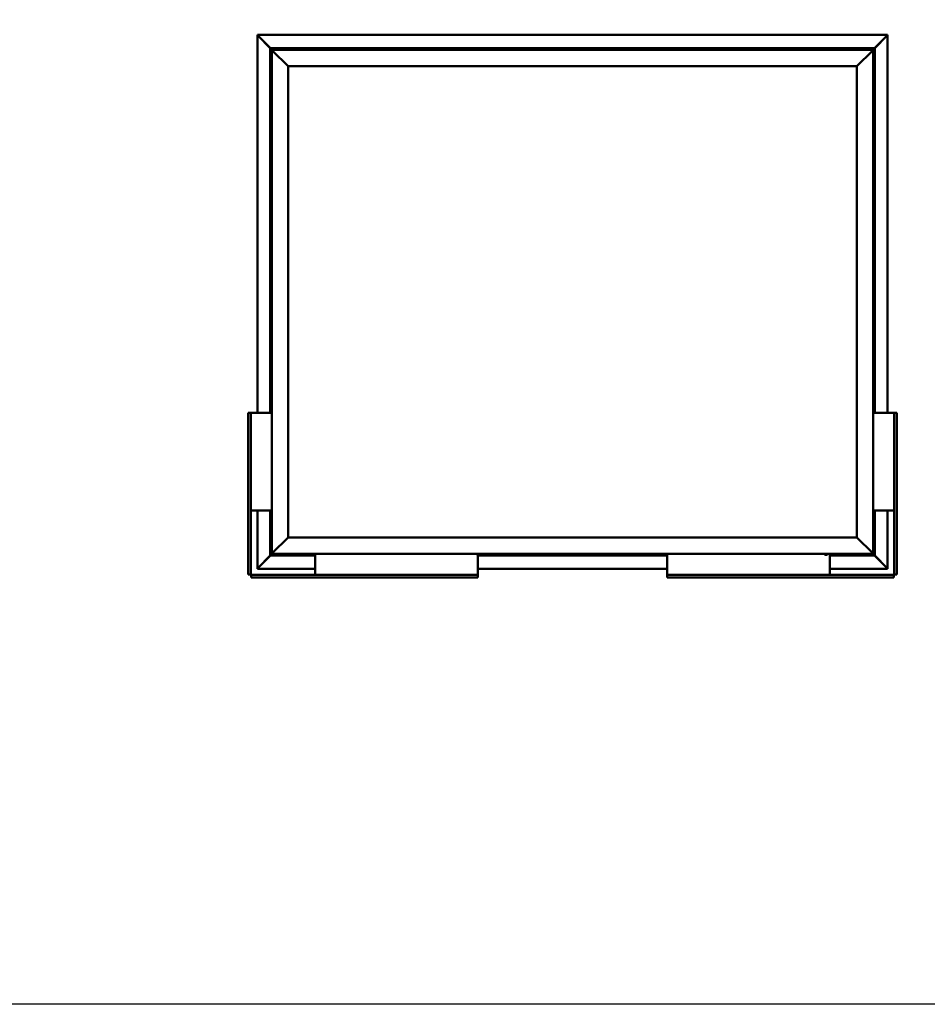
# Model space of a CAD drawing. Units: millimetres. Extents: x 1548 to 23819, y 11236 to 21300.
# Drawn here: x 17200 to 19992, y 11236 to 14264 of the extents above; entities that cross this region are included whole.
import ezdxf

# ---------------------------------------------------------------- set-up
doc = ezdxf.new("R2010")
doc.units = ezdxf.units.MM
doc.layers.add('Visible (ISO)', color=7, linetype='Continuous', lineweight=50)

msp = doc.modelspace()

# ---------------------------------------------------------------- linework, layer by layer
msp.add_lwpolyline([(1548, 21299.9), (23818.7, 21299.9), (23818.7, 11235.7), (1548, 11235.7)], close=True)
at = {"layer": 'Visible (ISO)'}
for p, q in [((17931, 14217.2), (17931, 14217.4)), ((17931, 14217.4), (19869.8, 14217.4)), ((17931, 14215.8), (17931, 14217.2)), ((17931, 13055), (17931, 14215.8)), ((17931.2, 14216), (17931.3, 14216)), ((17931.3, 14216), (17931.3, 14216)), ((17971.7, 14176.5), (17931.6, 14216.5)), ((17931.6, 14216.5), (17931.6, 14215.9)), ((17931.6, 14215.9), (17931.6, 14215.8)), ((17931.9, 14215.4), (17970.7, 14176.5)), ((17932.1, 14215.4), (17931.9, 14215.4)), ((19869.2, 14216.5), (19829.2, 14176.5)), ((19830.1, 14176.5), (19868.9, 14215.4)), ((19868.9, 14215.4), (19868.7, 14215.4)), ((19869.2, 14215.9), (19869.2, 14216.5)), ((19869.2, 14215.8), (19869.2, 14215.9)), ((19869.5, 14216), (19869.6, 14216)), ((19869.6, 14216), (19869.7, 14216)), ((19869.8, 14217.4), (19869.8, 14217.2)), ((19869.8, 14215.8), (19869.8, 14217.2)), ((19869.8, 14215.8), (19869.8, 13055)), ((17970.4, 14176.5), (17970.4, 14176.5)), ((17970.4, 14176.5), (17970.4, 13055)), ((17970.4, 14176.5), (17970.4, 14176.5)), ((17970.4, 14176.5), (17972, 14174.9)), ((17970.4, 14176.5), (17972, 14174.9)), ((18090.4, 14176.5), (17970.4, 14176.5)), ((17972, 14174.9), (17970.4, 14176.5)), ((17970.4, 14176.5), (17970.4, 14176.5)), ((17975.4, 14171.5), (17972, 14174.9)), ((17972, 14174.9), (17975.4, 14171.5)), ((18073.2, 14174.8), (18073.5, 14174.8)), ((18073.6, 14174.8), (18073.5, 14174.8)), ((18073.6, 14174.8), (18073.8, 14174.8)), ((18073.8, 14174.8), (18075.5, 14174.8)), ((18075.6, 14174.8), (18075.5, 14174.8)), ((18075.6, 14174.8), (18075.9, 14174.8)), ((18075.9, 14174.8), (18077.4, 14174.8)), ((18077.5, 14174.8), (18077.4, 14174.8)), ((18077.5, 14174.8), (18077.6, 14174.8)), ((18090.4, 14176.5), (18090.4, 14171.5)), ((18090.4, 14176.5), (18110.4, 14176.5)), ((18110.4, 14176.5), (18110.4, 14171.5)), ((18110.4, 14171.5), (18110.4, 14176.5)), ((18130.4, 14176.5), (18110.4, 14176.5)), ((18118.2, 14174.8), (18118.3, 14174.8)), ((18118.5, 14174.8), (18118.3, 14174.8)), ((18118.5, 14174.8), (18119.9, 14174.8)), ((18119.9, 14174.8), (18120.2, 14174.8)), ((18120.3, 14174.8), (18120.2, 14174.8)), ((18120.3, 14174.8), (18122, 14174.8)), ((18122, 14174.8), (18122.2, 14174.8)), ((18122.3, 14174.8), (18122.2, 14174.8)), ((18122.3, 14174.8), (18122.6, 14174.8)), ((18130.4, 14171.5), (18130.4, 14176.5)), ((18130.4, 14176.5), (18150.4, 14176.5)), ((18130.4, 14176.5), (18130.4, 14171.5)), ((18150.4, 14176.5), (18150.4, 14171.5)), ((18150.4, 14171.5), (18150.4, 14176.5)), ((18170.4, 14176.5), (18150.4, 14176.5)), ((18860.4, 14176.5), (18170.4, 14176.5)), ((18170.4, 14171.5), (18170.4, 14176.5)), ((18653.2, 14174.8), (18653.3, 14174.8)), ((18653.5, 14174.8), (18653.3, 14174.8)), ((18653.5, 14174.8), (18655, 14174.8)), ((18655, 14174.8), (18655.2, 14174.8)), ((18655.4, 14174.8), (18655.2, 14174.8)), ((18655.4, 14174.8), (18657.1, 14174.8)), ((18657.1, 14174.8), (18657.2, 14174.8)), ((18657.3, 14174.8), (18657.2, 14174.8)), ((18657.3, 14174.8), (18657.6, 14174.8)), ((18860.4, 14176.5), (18860.4, 14171.5)), ((18860.4, 14176.5), (18880.4, 14176.5)), ((18880.4, 14176.5), (18880.4, 14171.5)), ((18880.4, 14171.5), (18880.4, 14176.5)), ((18900.4, 14176.5), (18880.4, 14176.5)), ((18900.4, 14171.5), (18900.4, 14176.5)), ((18900.4, 14176.5), (18920.4, 14176.5)), ((18900.4, 14176.5), (18900.4, 14171.5)), ((18920.4, 14176.5), (18920.4, 14171.5)), ((18920.4, 14171.5), (18920.4, 14176.5)), ((18940.4, 14176.5), (18920.4, 14176.5)), ((19630.4, 14176.5), (18940.4, 14176.5)), ((18940.4, 14171.5), (18940.4, 14176.5)), ((19188.2, 14174.8), (19188.4, 14174.8)), ((19188.5, 14174.8), (19188.4, 14174.8)), ((19188.5, 14174.8), (19188.6, 14174.8)), ((19188.6, 14174.8), (19190.1, 14174.8)), ((19190.3, 14174.8), (19190.1, 14174.8)), ((19190.5, 14174.8), (19192.1, 14174.8)), ((19192.1, 14174.8), (19192.3, 14174.8)), ((19192.4, 14174.8), (19192.3, 14174.8)), ((19192.4, 14174.8), (19192.6, 14174.8)), ((19630.4, 14176.5), (19630.4, 14171.5)), ((19630.4, 14176.5), (19650.4, 14176.5)), ((19650.4, 14176.5), (19650.4, 14171.5)), ((19650.4, 14171.5), (19650.4, 14176.5)), ((19670.4, 14176.5), (19650.4, 14176.5)), ((19670.4, 14171.5), (19670.4, 14176.5)), ((19670.4, 14176.5), (19690.4, 14176.5)), ((19670.4, 14176.5), (19670.4, 14171.5)), ((19690.4, 14176.5), (19690.4, 14171.5)), ((19690.4, 14171.5), (19690.4, 14176.5)), ((19710.4, 14176.5), (19690.4, 14176.5)), ((19830.4, 14176.5), (19710.4, 14176.5)), ((19710.4, 14171.5), (19710.4, 14176.5)), ((19723.2, 14174.8), (19723.5, 14174.8)), ((19723.6, 14174.8), (19723.5, 14174.8)), ((19723.6, 14174.8), (19723.8, 14174.8)), ((19723.8, 14174.8), (19725.5, 14174.8)), ((19725.6, 14174.8), (19725.5, 14174.8)), ((19725.6, 14174.8), (19725.9, 14174.8)), ((19725.9, 14174.8), (19727.4, 14174.8)), ((19727.5, 14174.8), (19727.4, 14174.8)), ((19727.5, 14174.8), (19727.6, 14174.8)), ((19828.8, 14174.9), (19825.4, 14171.5)), ((19825.4, 14171.5), (19828.8, 14174.9)), ((19828.8, 14174.9), (19830.4, 14176.5)), ((19830.4, 14176.5), (19828.8, 14174.9)), ((19830.4, 14176.5), (19830.4, 14176.5)), ((19830.4, 14176.5), (19830.4, 14176.5)), ((19830.4, 13055), (19830.4, 14176.5)), ((19830.4, 14176.5), (19830.4, 14176.5)), ((19830.4, 14176.5), (19830.4, 14176.5)), ((19830.4, 14176.5), (19830.4, 14176.5)), ((19830.4, 14176.5), (19830.4, 14176.5)), ((17975.4, 14171.5), (17977.9, 14169)), ((17975.4, 12621.5), (17975.4, 14171.5)), ((17977.9, 14169), (17975.4, 14171.5)), ((17975.4, 14171.5), (19825.4, 14171.5)), ((18025.4, 14121.5), (17977.9, 14169)), ((17977.9, 14169), (18025.4, 14121.5)), ((18070.7, 14173.4), (18070.7, 14171.5)), ((18080.2, 14173.4), (18080.2, 14171.5)), ((18115.7, 14173.4), (18115.7, 14171.5)), ((18125.2, 14173.4), (18125.2, 14171.5)), ((18650.7, 14173.4), (18650.7, 14171.5)), ((18660.2, 14173.4), (18660.2, 14171.5)), ((19185.7, 14173.4), (19185.7, 14171.5)), ((19195.2, 14173.4), (19195.2, 14171.5)), ((19720.7, 14173.4), (19720.7, 14171.5)), ((19730.2, 14173.4), (19730.2, 14171.5)), ((19822.9, 14169), (19775.4, 14121.5)), ((19775.4, 14121.5), (19822.9, 14169)), ((19822.9, 14169), (19825.4, 14171.5)), ((19825.4, 14171.5), (19822.9, 14169)), ((19825.4, 14171.5), (19825.4, 12621.5)), ((18025.4, 12671.5), (18025.4, 14121.5)), ((18025.4, 14121.5), (19775.4, 14121.5)), ((19775.4, 14121.5), (19775.4, 12671.5)), ((17972.2, 14073), (17972.2, 14073.7)), ((17972.2, 14073), (17972.2, 14073)), ((17972.2, 14073), (17972.2, 14073)), ((17972.2, 14072.7), (17972.2, 14073)), ((17972.2, 14073), (17972.2, 14073)), ((17972.2, 14070.9), (17972.2, 14072.7)), ((17972.2, 14070.7), (17972.2, 14070.9)), ((17972.2, 14070.7), (17972.2, 14070.5)), ((17972.2, 14069.4), (17972.2, 14070.5)), ((17972.2, 14069.4), (17972.2, 14069.3)), ((17972.2, 14069.3), (17972.2, 14069.3)), ((17973.5, 14076.3), (17975.4, 14076.3)), ((17973.5, 14066.8), (17975.4, 14066.8)), ((19827.3, 14076.3), (19825.4, 14076.3)), ((19827.3, 14066.8), (19825.4, 14066.8)), ((19828.7, 14073), (19828.6, 14073)), ((19828.7, 14073.7), (19828.7, 14073.1)), ((19828.7, 14073.1), (19828.7, 14073.1)), ((19828.7, 14073.1), (19828.7, 14073)), ((19828.7, 14073), (19828.7, 14072.8)), ((19828.7, 14072.8), (19828.7, 14071)), ((19828.7, 14071), (19828.7, 14070.6)), ((19828.7, 14070.6), (19828.7, 14070.6)), ((19828.7, 14070.6), (19828.7, 14069.4)), ((19828.7, 14069.3), (19828.7, 14069.4)), ((19828.7, 14069.3), (19828.7, 14069.3)), ((17972.2, 13692.7), (17972.2, 13692.5)), ((17972.2, 13692.7), (17972.2, 13692.7)), ((17972.2, 13691.2), (17972.2, 13692.5)), ((17972.2, 13690.8), (17972.2, 13691.2)), ((17972.2, 13689), (17972.2, 13690.8)), ((17973.5, 13695.3), (17975.4, 13695.3)), ((17972.2, 13689), (17972.2, 13689)), ((17972.2, 13688.8), (17972.2, 13689)), ((17972.2, 13689), (17972.2, 13689)), ((17972.2, 13688.8), (17972.2, 13688.8)), ((17972.2, 13688.3), (17972.2, 13688.8)), ((17973.5, 13685.8), (17975.4, 13685.8)), ((19827.3, 13489.3), (19825.4, 13489.3)), ((19827.3, 13479.8), (19825.4, 13479.8)), ((19828.7, 13486.7), (19828.7, 13486.3)), ((19828.7, 13486.3), (19828.7, 13486.3)), ((19828.7, 13486.3), (19828.7, 13486.1)), ((19828.7, 13486.1), (19828.7, 13486.1)), ((19828.7, 13486.1), (19828.7, 13484.4)), ((19828.7, 13486.1), (19828.7, 13486.1)), ((19828.7, 13484.4), (19828.7, 13483.9)), ((19828.7, 13483.9), (19828.7, 13482.5)), ((19828.7, 13482.4), (19828.7, 13482.5)), ((19828.7, 13482.4), (19828.7, 13482.3)), ((17972.2, 13310.7), (17972.2, 13310.6)), ((17972.2, 13310.7), (17972.2, 13310.7)), ((17972.2, 13309.3), (17972.2, 13310.6)), ((17972.2, 13308.9), (17972.2, 13309.3)), ((17972.2, 13307.1), (17972.2, 13308.9)), ((17972.2, 13307), (17972.2, 13307.1)), ((17972.2, 13306.9), (17972.2, 13307)), ((17972.2, 13307), (17972.2, 13307)), ((17972.2, 13306.9), (17972.2, 13306.8)), ((17972.2, 13306.3), (17972.2, 13306.8)), ((17973.5, 13313.3), (17975.4, 13313.3)), ((17973.5, 13303.8), (17975.4, 13303.8)), ((19827.3, 13108.3), (19825.4, 13108.3)), ((19827.3, 13098.8), (19825.4, 13098.8)), ((19828.7, 13105.7), (19828.7, 13104.8)), ((19828.7, 13104.8), (19828.7, 13104.8)), ((19828.7, 13104.4), (19828.7, 13102.6)), ((19828.7, 13102.6), (19828.7, 13102.6)), ((19828.7, 13102.2), (19828.7, 13101.3)), ((19828.7, 13101.3), (19828.7, 13101.3)), ((17904.8, 13055), (17902.9, 13055)), ((17902.9, 13055), (17902.9, 12558)), ((17904.8, 13055), (17910.4, 13055)), ((17911.9, 13055), (17910.4, 13055)), ((17910.4, 12558), (17910.4, 13055)), ((17975.4, 13055), (17911.9, 13055)), ((19825.4, 13055), (19888.9, 13055)), ((19888.9, 13055), (19890.4, 13055)), ((19896, 13055), (19890.4, 13055)), ((19890.4, 12558), (19890.4, 13055)), ((19896, 13055), (19897.9, 13055)), ((19897.9, 13055), (19897.9, 12558)), ((17911.9, 12755), (17910.4, 12755)), ((17975.4, 12755), (17911.9, 12755)), ((17931, 12577.3), (17931, 12755)), ((17970.4, 12755), (17970.4, 12616.5)), ((19825.4, 12755), (19888.9, 12755)), ((19830.4, 12616.5), (19830.4, 12755)), ((19869.8, 12755), (19869.8, 12577.3)), ((19888.9, 12755), (19890.4, 12755)), ((17972.2, 12723.6), (17972.2, 12723.7)), ((17972.2, 12723.6), (17972.2, 12723.4)), ((17972.2, 12721.8), (17972.2, 12723.4)), ((17972.2, 12723.4), (17972.2, 12723.4)), ((17972.2, 12721.8), (17972.2, 12721.7)), ((17972.2, 12719.8), (17972.2, 12721.4)), ((17973.5, 12726.3), (17975.4, 12726.3)), ((19827.3, 12726.3), (19825.4, 12726.3)), ((19828.7, 12723), (19828.6, 12723)), ((19828.7, 12723.7), (19828.7, 12723.1)), ((19828.7, 12723.1), (19828.7, 12723.1)), ((19828.7, 12723.1), (19828.7, 12723)), ((19828.7, 12723), (19828.7, 12722.8)), ((19828.7, 12722.8), (19828.7, 12721)), ((19828.7, 12721), (19828.7, 12720.6)), ((19828.7, 12720.6), (19828.7, 12720.6)), ((19828.7, 12720.6), (19828.7, 12719.4)), ((17972.2, 12719.7), (17972.2, 12719.8)), ((17972.2, 12719.7), (17972.2, 12719.5)), ((17972.2, 12719.3), (17972.2, 12719.5)), ((17973.5, 12716.8), (17975.4, 12716.8)), ((19827.3, 12716.8), (19825.4, 12716.8)), ((19828.7, 12719.3), (19828.7, 12719.4)), ((19828.7, 12719.3), (19828.7, 12719.3)), ((17977.9, 12624), (18025.4, 12671.5)), ((18025.4, 12671.5), (17977.9, 12624)), ((19775.4, 12671.5), (18025.4, 12671.5)), ((19775.4, 12671.5), (19822.9, 12624)), ((19822.9, 12624), (19775.4, 12671.5)), ((17931.6, 12576.5), (17971.7, 12616.5)), ((17970.7, 12616.5), (17931.9, 12577.7)), ((17972, 12618.1), (17970.4, 12616.5)), ((17970.4, 12616.5), (17972, 12618.1)), ((17970.4, 12616.5), (17970.4, 12616.5)), ((17970.4, 12616.5), (17970.4, 12616.5)), ((17970.4, 12616.5), (17970.4, 12616.5)), ((17970.4, 12616.5), (17970.4, 12616.5)), ((17970.4, 12616.5), (18108.9, 12616.5)), ((17970.4, 12616.5), (17970.4, 12616.5)), ((17972, 12618.1), (17975.4, 12621.5)), ((17975.4, 12621.5), (17972, 12618.1)), ((17977.9, 12624), (17975.4, 12621.5)), ((17975.4, 12621.5), (17977.9, 12624)), ((19825.4, 12621.5), (17975.4, 12621.5)), ((18070.7, 12619.6), (18070.7, 12621.5)), ((18074.1, 12618.3), (18073.2, 12618.3)), ((18073.2, 12618.3), (18073.2, 12618.3)), ((18076.3, 12618.3), (18074.5, 12618.3)), ((18074.5, 12618.3), (18074.5, 12618.3)), ((18077.6, 12618.3), (18076.7, 12618.3)), ((18076.7, 12618.3), (18076.7, 12618.3)), ((18080.2, 12619.6), (18080.2, 12621.5)), ((18108.9, 12621.5), (18108.9, 12558)), ((18605.7, 12619.6), (18605.7, 12621.5)), ((18608.4, 12618.3), (18608.2, 12618.3)), ((18608.4, 12618.3), (18608.5, 12618.3)), ((18608.6, 12618.3), (18608.5, 12618.3)), ((18610.1, 12618.3), (18608.6, 12618.3)), ((18608.9, 12618.3), (18608.9, 12558)), ((18608.9, 12616.5), (19191.9, 12616.5)), ((18610.1, 12618.3), (18610.3, 12618.3)), ((18612.2, 12618.3), (18610.6, 12618.3)), ((18612.3, 12618.3), (18612.2, 12618.3)), ((18612.3, 12618.3), (18612.4, 12618.3)), ((18612.6, 12618.3), (18612.4, 12618.3)), ((18615.2, 12619.6), (18615.2, 12621.5)), ((19140.7, 12619.6), (19140.7, 12621.5)), ((19144, 12618.3), (19143.2, 12618.3)), ((19144, 12618.3), (19144, 12618.3)), ((19144.2, 12618.3), (19144, 12618.3)), ((19144, 12618.3), (19144, 12618.3)), ((19144.2, 12618.3), (19144.3, 12618.3)), ((19144.2, 12618.3), (19144.2, 12618.3)), ((19146.2, 12618.3), (19144.4, 12618.3)), ((19146.2, 12618.3), (19146.5, 12618.3)), ((19147.6, 12618.3), (19146.6, 12618.3)), ((19147.6, 12618.3), (19147.6, 12618.3)), ((19150.2, 12619.6), (19150.2, 12621.5)), ((19191.9, 12621.5), (19191.9, 12558)), ((19675.7, 12619.6), (19675.7, 12621.5)), ((19678.3, 12618.3), (19678.2, 12618.3)), ((19678.3, 12618.3), (19678.4, 12618.3)), ((19679.8, 12618.3), (19678.4, 12618.3)), ((19680.2, 12618.3), (19679.8, 12618.3)), ((19681.9, 12618.3), (19680.2, 12618.3)), ((19682, 12618.3), (19681.9, 12618.3)), ((19682.1, 12618.3), (19682, 12618.3)), ((19682, 12618.3), (19682, 12618.3)), ((19682.1, 12618.3), (19682.2, 12618.3)), ((19682.6, 12618.3), (19682.2, 12618.3)), ((19685.2, 12619.6), (19685.2, 12621.5)), ((19691.9, 12621.5), (19691.9, 12558)), ((19691.9, 12616.5), (19830.4, 12616.5)), ((19720.7, 12619.6), (19720.7, 12621.5)), ((19724.1, 12618.3), (19723.2, 12618.3)), ((19723.2, 12618.3), (19723.2, 12618.3)), ((19726.3, 12618.3), (19724.5, 12618.3)), ((19724.5, 12618.3), (19724.5, 12618.3)), ((19727.6, 12618.3), (19726.7, 12618.3)), ((19726.7, 12618.3), (19726.7, 12618.3)), ((19730.2, 12619.6), (19730.2, 12621.5)), ((19825.4, 12621.5), (19822.9, 12624)), ((19822.9, 12624), (19825.4, 12621.5)), ((19825.4, 12621.5), (19828.8, 12618.1)), ((19828.8, 12618.1), (19825.4, 12621.5)), ((19830.4, 12616.5), (19828.8, 12618.1)), ((19828.8, 12618.1), (19830.4, 12616.5)), ((19829.2, 12616.5), (19869.2, 12576.5)), ((19868.9, 12577.7), (19830.1, 12616.5)), ((19830.4, 12616.5), (19830.4, 12616.5)), ((19830.4, 12616.5), (19830.4, 12616.5)), ((19830.4, 12616.5), (19830.4, 12616.5)), ((19830.4, 12616.5), (19830.4, 12616.5)), ((19830.4, 12616.5), (19830.4, 12616.5)), ((17931, 12577.3), (17931, 12575.9)), ((17931, 12575.6), (17931, 12575.9)), ((18108.9, 12575.6), (17931, 12575.6)), ((17931.3, 12577.1), (17931.2, 12577.1)), ((17931.3, 12577.1), (17931.3, 12577.1)), ((17931.6, 12577.3), (17931.6, 12577.1)), ((17931.6, 12577.1), (17931.6, 12576.5)), ((17931.9, 12577.7), (17932.1, 12577.7)), ((19191.9, 12575.6), (18608.9, 12575.6)), ((19869.8, 12575.6), (19691.9, 12575.6)), ((19868.7, 12577.7), (19868.9, 12577.7)), ((19869.2, 12577.1), (19869.2, 12577.3)), ((19869.2, 12576.5), (19869.2, 12577.1)), ((19869.5, 12577.1), (19869.6, 12577.1)), ((19869.7, 12577.1), (19869.6, 12577.1)), ((19869.8, 12577.3), (19869.8, 12575.9)), ((19869.8, 12575.9), (19869.8, 12575.6)), ((17902.9, 12558), (17904.8, 12558)), ((17910.4, 12558), (17904.8, 12558)), ((18608.9, 12556.5), (17911.9, 12556.5)), ((17911.9, 12550.9), (17911.9, 12556.5)), ((17911.9, 12550.9), (17911.9, 12549)), ((17911.9, 12549), (18608.9, 12549)), ((18108.9, 12558), (18108.9, 12556.5)), ((18608.9, 12558), (18608.9, 12556.5)), ((18608.9, 12556.5), (18608.9, 12550.9)), ((18608.9, 12549), (18608.9, 12550.9)), ((19191.9, 12558), (19191.9, 12556.5)), ((19191.9, 12556.5), (19888.9, 12556.5)), ((19191.9, 12556.5), (19191.9, 12550.9)), ((19191.9, 12549), (19191.9, 12550.9)), ((19888.9, 12549), (19191.9, 12549)), ((19691.9, 12558), (19691.9, 12556.5)), ((19888.9, 12550.9), (19888.9, 12556.5)), ((19888.9, 12550.9), (19888.9, 12549)), ((19890.4, 12558), (19896, 12558)), ((19897.9, 12558), (19896, 12558))]:
    msp.add_line(p, q, dxfattribs=at)
for centre, radius, start, end in [((18075.4, 14167.1), 8, 106.0077, 125.6853), ((18075.4, 14167.1), 8, 54.3147, 73.9923), ((18120.4, 14167.1), 8, 106.0077, 125.6853), ((18120.4, 14167.1), 8, 54.3147, 73.9923), ((18655.4, 14167.1), 8, 106.0077, 125.6853), ((18655.4, 14167.1), 8, 54.3147, 73.9923), ((19190.4, 14167.1), 8, 106.0077, 125.6853), ((19190.4, 14167.1), 8, 54.3147, 73.9923), ((19725.4, 14167.1), 8, 106.0077, 125.6853), ((19725.4, 14167.1), 8, 54.3147, 73.9923), ((18070.9, 14173.4), 0.2, 125.6853, 180), ((18080, 14173.4), 0.2, 0, 54.3147), ((18115.9, 14173.4), 0.2, 125.6853, 180), ((18125, 14173.4), 0.2, 0, 54.3147), ((18650.9, 14173.4), 0.2, 125.6853, 180), ((18660, 14173.4), 0.2, 0, 54.3147), ((19185.9, 14173.4), 0.2, 125.6853, 180), ((19195, 14173.4), 0.2, 0, 54.3147), ((19720.9, 14173.4), 0.2, 125.6853, 180), ((19730, 14173.4), 0.2, 0, 54.3147), ((17979.9, 14071.5), 8, 144.3147, 163.9923), ((17979.9, 14071.5), 8, 196.0077, 215.6853), ((17973.5, 14076.1), 0.2, 90, 144.3147), ((17973.5, 14067), 0.2, 215.6853, 270), ((19827.3, 14076.1), 0.2, 35.6853, 90), ((19827.3, 14067), 0.2, 270, 324.3147), ((19821, 14071.5), 8, 16.0077, 35.6853), ((19821, 14071.5), 8, 324.3147, 343.9923), ((17979.9, 13690.5), 8, 144.3147, 163.9923), ((17973.5, 13695.1), 0.2, 90, 144.3147), ((17979.9, 13690.5), 8, 196.0077, 215.6853), ((17973.5, 13686), 0.2, 215.6853, 270), ((19827.3, 13489.1), 0.2, 35.6853, 90), ((19827.3, 13480), 0.2, 270, 324.3147), ((19821, 13484.5), 8, 16.0077, 35.6853), ((19821, 13484.5), 8, 324.3147, 343.9923), ((17979.9, 13308.5), 8, 144.3147, 163.9923), ((17979.9, 13308.5), 8, 196.0077, 215.6853), ((17973.5, 13313.1), 0.2, 90, 144.3147), ((17973.5, 13304), 0.2, 215.6853, 270), ((19827.3, 13108.1), 0.2, 35.6853, 90), ((19827.3, 13099), 0.2, 270, 324.3147), ((19821, 13103.5), 8, 16.3342, 35.6853), ((19821, 13103.5), 8, 324.3147, 343.6658), ((17979.9, 12721.5), 8, 144.3147, 163.9923), ((17973.5, 12726.1), 0.2, 90, 144.3147), ((19827.3, 12726.1), 0.2, 35.6853, 90), ((19821, 12721.5), 8, 16.0077, 35.6853), ((17979.9, 12721.5), 8, 196.0077, 215.6853), ((17973.5, 12717), 0.2, 215.6853, 270), ((19827.3, 12717), 0.2, 270, 324.3147), ((19821, 12721.5), 8, 324.3147, 343.9923), ((18070.9, 12619.6), 0.2, 180, 234.3147), ((18075.4, 12626), 8, 234.3147, 253.6659), ((18075.4, 12626), 8, 286.3341, 305.6853), ((18080, 12619.6), 0.2, 305.6853, 0), ((18605.9, 12619.6), 0.2, 180, 234.3147), ((18610.4, 12626), 8, 234.3147, 253.9923), ((18610.4, 12626), 8, 286.0077, 305.6853), ((18615, 12619.6), 0.2, 305.6853, 0), ((19140.9, 12619.6), 0.2, 180, 234.3147), ((19145.4, 12626), 8, 234.3147, 253.801), ((19145.4, 12626), 8, 286.199, 305.6853), ((19150, 12619.6), 0.2, 305.6853, 0), ((19675.9, 12619.6), 0.2, 180, 234.3147), ((19680.4, 12626), 8, 234.3147, 253.9923), ((19680.4, 12626), 8, 286.0077, 305.6853), ((19685, 12619.6), 0.2, 305.6853, 0), ((19720.9, 12619.6), 0.2, 180, 234.3147), ((19725.4, 12626), 8, 234.3147, 253.6659), ((19725.4, 12626), 8, 286.3341, 305.6853), ((19730, 12619.6), 0.2, 305.6853, 0), ((17911.9, 12558), 3, 180, 270), ((17911.9, 12558), 1.5, 180, 270), ((19888.9, 12558), 3, 270, 0), ((19888.9, 12558), 1.5, 270, 0)]:
    msp.add_arc(centre, radius, start, end, dxfattribs=at)
for points, knots in [([(17931, 14217.2), (17931.1, 14217.1), (17931.2, 14217), (17931.4, 14216.8), (17931.5, 14216.7), (17931.6, 14216.5)], [0, 0, 0, 0, 0.0661706, 0.0661706, 0.1323412, 0.1323412, 0.1323412, 0.1323412]), ([(17931.9, 14215.4), (17931.8, 14215.5), (17931.6, 14215.6), (17931.4, 14215.8), (17931.3, 14215.9), (17931.3, 14216)], [0, 0, 0, 0, 0.0661706, 0.0661706, 0.1323412, 0.1323412, 0.1323412, 0.1323412]), ([(19869.6, 14216), (19869.5, 14215.9), (19869.4, 14215.8), (19869.2, 14215.6), (19869.1, 14215.5), (19868.9, 14215.4)], [0, 0, 0, 0, 0.0661706, 0.0661706, 0.1323412, 0.1323412, 0.1323412, 0.1323412]), ([(19869.2, 14216.5), (19869.3, 14216.7), (19869.4, 14216.8), (19869.6, 14217), (19869.7, 14217.1), (19869.8, 14217.2)], [0, 0, 0, 0, 0.0661706, 0.0661706, 0.1323412, 0.1323412, 0.1323412, 0.1323412]), ([(18073.8, 14174.8), (18073.7, 14174.8), (18073.7, 14174.8), (18073.6, 14174.7), (18073.6, 14174.7), (18073.5, 14174.8), (18073.5, 14174.8), (18073.5, 14174.8)], [0.17438702, 0.17438702, 0.17438702, 0.17438702, 0.18896797, 0.18896797, 0.20586323, 0.20586323, 0.21737852, 0.21737852, 0.21737852, 0.21737852]), ([(18075.9, 14174.8), (18075.9, 14174.8), (18075.8, 14174.8), (18075.7, 14174.7), (18075.6, 14174.7), (18075.5, 14174.8), (18075.5, 14174.8), (18075.5, 14174.8)], [0.17438702, 0.17438702, 0.17438702, 0.17438702, 0.18896797, 0.18896797, 0.20586323, 0.20586323, 0.21737851, 0.21737851, 0.21737851, 0.21737851]), ([(18077.5, 14174.8), (18077.5, 14174.8), (18077.5, 14174.8), (18077.5, 14174.7), (18077.5, 14174.7), (18077.4, 14174.8), (18077.4, 14174.8), (18077.4, 14174.8)], [0.17438702, 0.17438702, 0.17438702, 0.17438702, 0.18896797, 0.18896797, 0.20586323, 0.20586323, 0.21737851, 0.21737851, 0.21737851, 0.21737851]), ([(18118.5, 14174.8), (18118.4, 14174.8), (18118.4, 14174.8), (18118.3, 14174.7), (18118.3, 14174.7), (18118.3, 14174.8), (18118.3, 14174.8), (18118.3, 14174.8)], [0.17438702, 0.17438702, 0.17438702, 0.17438702, 0.18896797, 0.18896797, 0.20586323, 0.20586323, 0.21737852, 0.21737852, 0.21737852, 0.21737852]), ([(18120.3, 14174.8), (18120.3, 14174.8), (18120.2, 14174.8), (18120.1, 14174.7), (18120.1, 14174.7), (18120, 14174.8), (18119.9, 14174.8), (18119.9, 14174.8)], [0.17438702, 0.17438702, 0.17438702, 0.17438702, 0.18896797, 0.18896797, 0.20586323, 0.20586323, 0.21737851, 0.21737851, 0.21737851, 0.21737851]), ([(18122.3, 14174.8), (18122.3, 14174.8), (18122.3, 14174.8), (18122.2, 14174.7), (18122.2, 14174.7), (18122.1, 14174.8), (18122.1, 14174.8), (18122, 14174.8)], [0.17438702, 0.17438702, 0.17438702, 0.17438702, 0.18896797, 0.18896797, 0.20586323, 0.20586323, 0.21737851, 0.21737851, 0.21737851, 0.21737851]), ([(18653.5, 14174.8), (18653.5, 14174.8), (18653.4, 14174.8), (18653.4, 14174.7), (18653.3, 14174.7), (18653.3, 14174.8), (18653.3, 14174.8), (18653.3, 14174.8)], [0.17438702, 0.17438702, 0.17438702, 0.17438702, 0.18896797, 0.18896797, 0.20586323, 0.20586323, 0.21737852, 0.21737852, 0.21737852, 0.21737852]), ([(18655.4, 14174.8), (18655.3, 14174.8), (18655.3, 14174.8), (18655.2, 14174.7), (18655.1, 14174.7), (18655, 14174.8), (18655, 14174.8), (18655, 14174.8)], [0.17438702, 0.17438702, 0.17438702, 0.17438702, 0.18896797, 0.18896797, 0.20586323, 0.20586323, 0.21737851, 0.21737851, 0.21737851, 0.21737851]), ([(18657.3, 14174.8), (18657.3, 14174.8), (18657.3, 14174.8), (18657.2, 14174.7), (18657.2, 14174.7), (18657.1, 14174.8), (18657.1, 14174.8), (18657.1, 14174.8)], [0.17438702, 0.17438702, 0.17438702, 0.17438702, 0.18896797, 0.18896797, 0.20586323, 0.20586323, 0.21737851, 0.21737851, 0.21737851, 0.21737851]), ([(19188.6, 14174.8), (19188.5, 14174.8), (19188.5, 14174.8), (19188.4, 14174.7), (19188.4, 14174.7), (19188.4, 14174.8), (19188.4, 14174.8), (19188.4, 14174.8)], [0.17438702, 0.17438702, 0.17438702, 0.17438702, 0.18896797, 0.18896797, 0.20586323, 0.20586323, 0.21737852, 0.21737852, 0.21737852, 0.21737852]), ([(19190.5, 14174.8), (19190.5, 14174.8), (19190.4, 14174.8), (19190.3, 14174.7), (19190.3, 14174.7), (19190.2, 14174.8), (19190.1, 14174.8), (19190.1, 14174.8)], [0.17438702, 0.17438702, 0.17438702, 0.17438702, 0.18896797, 0.18896797, 0.20586323, 0.20586323, 0.21737851, 0.21737851, 0.21737851, 0.21737851]), ([(19192.4, 14174.8), (19192.4, 14174.8), (19192.4, 14174.8), (19192.3, 14174.7), (19192.3, 14174.7), (19192.2, 14174.8), (19192.2, 14174.8), (19192.1, 14174.8)], [0.17438702, 0.17438702, 0.17438702, 0.17438702, 0.18896797, 0.18896797, 0.20586323, 0.20586323, 0.21737851, 0.21737851, 0.21737851, 0.21737851]), ([(19723.8, 14174.8), (19723.7, 14174.8), (19723.7, 14174.8), (19723.6, 14174.7), (19723.6, 14174.7), (19723.5, 14174.8), (19723.5, 14174.8), (19723.5, 14174.8)], [0.17438702, 0.17438702, 0.17438702, 0.17438702, 0.18896797, 0.18896797, 0.20586323, 0.20586323, 0.21737852, 0.21737852, 0.21737852, 0.21737852]), ([(19725.9, 14174.8), (19725.9, 14174.8), (19725.8, 14174.8), (19725.7, 14174.7), (19725.6, 14174.7), (19725.5, 14174.8), (19725.5, 14174.8), (19725.5, 14174.8)], [0.17438702, 0.17438702, 0.17438702, 0.17438702, 0.18896797, 0.18896797, 0.20586323, 0.20586323, 0.21737851, 0.21737851, 0.21737851, 0.21737851]), ([(19727.5, 14174.8), (19727.5, 14174.8), (19727.5, 14174.8), (19727.5, 14174.7), (19727.5, 14174.7), (19727.4, 14174.8), (19727.4, 14174.8), (19727.4, 14174.8)], [0.17438702, 0.17438702, 0.17438702, 0.17438702, 0.18896797, 0.18896797, 0.20586323, 0.20586323, 0.21737851, 0.21737851, 0.21737851, 0.21737851]), ([(17972.2, 14073), (17972.2, 14073), (17972.2, 14073), (17972.2, 14072.9), (17972.2, 14072.9), (17972.2, 14072.8), (17972.2, 14072.7), (17972.2, 14072.7)], [0.17438702, 0.17438702, 0.17438702, 0.17438702, 0.18896797, 0.18896797, 0.20586323, 0.20586323, 0.21737851, 0.21737851, 0.21737851, 0.21737851]), ([(17972.2, 14070.9), (17972.2, 14070.8), (17972.2, 14070.8), (17972.2, 14070.7), (17972.2, 14070.6), (17972.2, 14070.5), (17972.2, 14070.5), (17972.2, 14070.5)], [0.17438702, 0.17438702, 0.17438702, 0.17438702, 0.18896797, 0.18896797, 0.20586323, 0.20586323, 0.21737852, 0.21737852, 0.21737852, 0.21737852]), ([(17972.2, 14069.4), (17972.2, 14069.3), (17972.2, 14069.3), (17972.2, 14069.3), (17972.2, 14069.3), (17972.2, 14069.3), (17972.2, 14069.3), (17972.2, 14069.3)], [0.17438702, 0.17438702, 0.17438702, 0.17438702, 0.18896797, 0.18896797, 0.20586323, 0.20586323, 0.21737852, 0.21737852, 0.21737852, 0.21737852]), ([(19828.7, 14072.8), (19828.7, 14072.8), (19828.6, 14072.9), (19828.6, 14073), (19828.6, 14073), (19828.6, 14073.1), (19828.7, 14073.1), (19828.7, 14073.1)], [0.17438702, 0.17438702, 0.17438702, 0.17438702, 0.18896797, 0.18896797, 0.20586323, 0.20586323, 0.21737852, 0.21737852, 0.21737852, 0.21737852]), ([(19828.7, 14070.6), (19828.7, 14070.6), (19828.6, 14070.7), (19828.6, 14070.8), (19828.6, 14070.8), (19828.6, 14070.9), (19828.7, 14071), (19828.7, 14071)], [0.17438702, 0.17438702, 0.17438702, 0.17438702, 0.18896797, 0.18896797, 0.20586323, 0.20586323, 0.21737852, 0.21737852, 0.21737852, 0.21737852]), ([(19828.7, 14069.3), (19828.7, 14069.3), (19828.6, 14069.3), (19828.6, 14069.3), (19828.6, 14069.3), (19828.6, 14069.4), (19828.7, 14069.4), (19828.7, 14069.4)], [0.17438702, 0.17438702, 0.17438702, 0.17438702, 0.18896797, 0.18896797, 0.20586323, 0.20586323, 0.21737852, 0.21737852, 0.21737852, 0.21737852]), ([(17972.2, 13692.7), (17972.2, 13692.7), (17972.2, 13692.7), (17972.2, 13692.7), (17972.2, 13692.7), (17972.2, 13692.6), (17972.2, 13692.6), (17972.2, 13692.5)], [0.17438702, 0.17438702, 0.17438702, 0.17438702, 0.18896797, 0.18896797, 0.20586323, 0.20586323, 0.21737852, 0.21737852, 0.21737852, 0.21737852]), ([(17972.2, 13691.2), (17972.2, 13691.2), (17972.2, 13691.1), (17972.2, 13691), (17972.2, 13690.9), (17972.2, 13690.9), (17972.2, 13690.8), (17972.2, 13690.8)], [0.17438702, 0.17438702, 0.17438702, 0.17438702, 0.18896797, 0.18896797, 0.20586323, 0.20586323, 0.21737852, 0.21737852, 0.21737852, 0.21737852]), ([(17972.2, 13689), (17972.2, 13689), (17972.2, 13688.9), (17972.2, 13688.9), (17972.2, 13688.8), (17972.2, 13688.8), (17972.2, 13688.8), (17972.2, 13688.8)], [0.17438702, 0.17438702, 0.17438702, 0.17438702, 0.18896797, 0.18896797, 0.20586323, 0.20586323, 0.21737852, 0.21737852, 0.21737852, 0.21737852]), ([(19828.7, 13486.1), (19828.7, 13486.1), (19828.6, 13486.2), (19828.6, 13486.2), (19828.6, 13486.3), (19828.6, 13486.3), (19828.7, 13486.3), (19828.7, 13486.3)], [0.17438702, 0.17438702, 0.17438702, 0.17438702, 0.18896797, 0.18896797, 0.20586323, 0.20586323, 0.21737852, 0.21737852, 0.21737852, 0.21737852]), ([(19828.7, 13483.9), (19828.7, 13484), (19828.6, 13484), (19828.6, 13484.1), (19828.6, 13484.2), (19828.6, 13484.3), (19828.7, 13484.3), (19828.7, 13484.4)], [0.17438702, 0.17438702, 0.17438702, 0.17438702, 0.18896797, 0.18896797, 0.20586323, 0.20586323, 0.21737852, 0.21737852, 0.21737852, 0.21737852]), ([(19828.7, 13482.4), (19828.7, 13482.4), (19828.6, 13482.4), (19828.6, 13482.4), (19828.6, 13482.4), (19828.6, 13482.5), (19828.7, 13482.5), (19828.7, 13482.5)], [0.17438702, 0.17438702, 0.17438702, 0.17438702, 0.18896797, 0.18896797, 0.20586323, 0.20586323, 0.21737851, 0.21737851, 0.21737851, 0.21737851]), ([(17972.2, 13310.7), (17972.2, 13310.7), (17972.2, 13310.7), (17972.2, 13310.7), (17972.2, 13310.7), (17972.2, 13310.6), (17972.2, 13310.6), (17972.2, 13310.6)], [0.17438702, 0.17438702, 0.17438702, 0.17438702, 0.18896797, 0.18896797, 0.20586323, 0.20586323, 0.21737851, 0.21737851, 0.21737851, 0.21737851]), ([(17972.2, 13309.3), (17972.2, 13309.3), (17972.2, 13309.2), (17972.2, 13309.1), (17972.2, 13309.1), (17972.2, 13309), (17972.2, 13308.9), (17972.2, 13308.9)], [0.17438702, 0.17438702, 0.17438702, 0.17438702, 0.18896797, 0.18896797, 0.20586323, 0.20586323, 0.21737852, 0.21737852, 0.21737852, 0.21737852]), ([(17972.2, 13307.1), (17972.2, 13307.1), (17972.2, 13307), (17972.2, 13307), (17972.2, 13306.9), (17972.2, 13306.9), (17972.2, 13306.8), (17972.2, 13306.8)], [0.17438702, 0.17438702, 0.17438702, 0.17438702, 0.18896797, 0.18896797, 0.20586323, 0.20586323, 0.21737852, 0.21737852, 0.21737852, 0.21737852]), ([(19828.7, 13105.7), (19828.7, 13105.7), (19828.6, 13105.8), (19828.6, 13105.8), (19828.6, 13105.8), (19828.6, 13105.8)], [0.17438702, 0.17438702, 0.17438702, 0.17438702, 0.18896797, 0.18896797, 0.19474697, 0.19474697, 0.19474697, 0.19474697]), ([(19828.7, 13104.4), (19828.7, 13104.5), (19828.6, 13104.5), (19828.6, 13104.6), (19828.6, 13104.7), (19828.6, 13104.8), (19828.7, 13104.8), (19828.7, 13104.8)], [0.17438702, 0.17438702, 0.17438702, 0.17438702, 0.18896797, 0.18896797, 0.20586323, 0.20586323, 0.21737852, 0.21737852, 0.21737852, 0.21737852]), ([(19828.7, 13104.8), (19828.7, 13104.8), (19828.6, 13104.7), (19828.6, 13104.7), (19828.6, 13104.7), (19828.6, 13104.6)], [0.17438702, 0.17438702, 0.17438702, 0.17438702, 0.18896797, 0.18896797, 0.19474697, 0.19474697, 0.19474697, 0.19474697]), ([(19828.7, 13102.2), (19828.7, 13102.3), (19828.6, 13102.3), (19828.6, 13102.4), (19828.6, 13102.4), (19828.6, 13102.5), (19828.7, 13102.6), (19828.7, 13102.6)], [0.17438702, 0.17438702, 0.17438702, 0.17438702, 0.18896797, 0.18896797, 0.20586323, 0.20586323, 0.21737852, 0.21737852, 0.21737852, 0.21737852]), ([(19828.7, 13102.6), (19828.7, 13102.6), (19828.6, 13102.5), (19828.6, 13102.4), (19828.6, 13102.4), (19828.6, 13102.4)], [0.17438702, 0.17438702, 0.17438702, 0.17438702, 0.18896797, 0.18896797, 0.19474697, 0.19474697, 0.19474697, 0.19474697]), ([(19828.7, 13101.3), (19828.7, 13101.3), (19828.6, 13101.3), (19828.6, 13101.3), (19828.6, 13101.3), (19828.6, 13101.3), (19828.7, 13101.3), (19828.7, 13101.3)], [0.17438702, 0.17438702, 0.17438702, 0.17438702, 0.18896797, 0.18896797, 0.20586323, 0.20586323, 0.21737852, 0.21737852, 0.21737852, 0.21737852]), ([(17972.2, 12723.6), (17972.2, 12723.6), (17972.2, 12723.5), (17972.2, 12723.5), (17972.2, 12723.5), (17972.2, 12723.4), (17972.2, 12723.4), (17972.2, 12723.4)], [0.17438702, 0.17438702, 0.17438702, 0.17438702, 0.18896797, 0.18896797, 0.20586323, 0.20586323, 0.21737852, 0.21737852, 0.21737852, 0.21737852]), ([(17972.2, 12721.8), (17972.2, 12721.8), (17972.2, 12721.7), (17972.2, 12721.6), (17972.2, 12721.5), (17972.2, 12721.4), (17972.2, 12721.4), (17972.2, 12721.4)], [0.17438702, 0.17438702, 0.17438702, 0.17438702, 0.18896797, 0.18896797, 0.20586323, 0.20586323, 0.21737851, 0.21737851, 0.21737851, 0.21737851]), ([(17972.2, 12721.5), (17972.2, 12721.5), (17972.2, 12721.6), (17972.2, 12721.6), (17972.2, 12721.6), (17972.2, 12721.7)], [0.20133793, 0.20133793, 0.20133793, 0.20133793, 0.20586323, 0.20586323, 0.21737852, 0.21737852, 0.21737852, 0.21737852]), ([(19828.7, 12722.8), (19828.7, 12722.8), (19828.6, 12722.9), (19828.6, 12723), (19828.6, 12723), (19828.6, 12723.1), (19828.7, 12723.1), (19828.7, 12723.1)], [0.17438702, 0.17438702, 0.17438702, 0.17438702, 0.18896797, 0.18896797, 0.20586323, 0.20586323, 0.21737852, 0.21737852, 0.21737852, 0.21737852]), ([(19828.7, 12720.6), (19828.7, 12720.6), (19828.6, 12720.7), (19828.6, 12720.8), (19828.6, 12720.8), (19828.6, 12720.9), (19828.7, 12721), (19828.7, 12721)], [0.17438702, 0.17438702, 0.17438702, 0.17438702, 0.18896797, 0.18896797, 0.20586323, 0.20586323, 0.21737852, 0.21737852, 0.21737852, 0.21737852]), ([(17972.2, 12719.8), (17972.2, 12719.7), (17972.2, 12719.7), (17972.2, 12719.6), (17972.2, 12719.6), (17972.2, 12719.5), (17972.2, 12719.5), (17972.2, 12719.5)], [0.17438702, 0.17438702, 0.17438702, 0.17438702, 0.18896797, 0.18896797, 0.20586323, 0.20586323, 0.21737851, 0.21737851, 0.21737851, 0.21737851]), ([(19828.7, 12719.3), (19828.7, 12719.3), (19828.6, 12719.3), (19828.6, 12719.3), (19828.6, 12719.3), (19828.6, 12719.4), (19828.7, 12719.4), (19828.7, 12719.4)], [0.17438702, 0.17438702, 0.17438702, 0.17438702, 0.18896797, 0.18896797, 0.20586323, 0.20586323, 0.21737852, 0.21737852, 0.21737852, 0.21737852]), ([(18073.2, 12618.3), (18073.2, 12618.3), (18073.2, 12618.3), (18073.2, 12618.3), (18073.2, 12618.3), (18073.2, 12618.3), (18073.2, 12618.3), (18073.2, 12618.3)], [0.17438702, 0.17438702, 0.17438702, 0.17438702, 0.18896797, 0.18896797, 0.20586323, 0.20586323, 0.21737852, 0.21737852, 0.21737852, 0.21737852]), ([(18074.1, 12618.3), (18074.2, 12618.3), (18074.2, 12618.3), (18074.3, 12618.3), (18074.3, 12618.3), (18074.4, 12618.3), (18074.5, 12618.3), (18074.5, 12618.3)], [0.17438702, 0.17438702, 0.17438702, 0.17438702, 0.18896797, 0.18896797, 0.20586323, 0.20586323, 0.21737851, 0.21737851, 0.21737851, 0.21737851]), ([(18074.5, 12618.3), (18074.4, 12618.3), (18074.4, 12618.3), (18074.3, 12618.3), (18074.3, 12618.3), (18074.3, 12618.3)], [0.17438702, 0.17438702, 0.17438702, 0.17438702, 0.18896797, 0.18896797, 0.19470305, 0.19470305, 0.19470305, 0.19470305]), ([(18076.3, 12618.3), (18076.4, 12618.3), (18076.4, 12618.3), (18076.5, 12618.3), (18076.6, 12618.3), (18076.7, 12618.3), (18076.7, 12618.3), (18076.7, 12618.3)], [0.17438702, 0.17438702, 0.17438702, 0.17438702, 0.18896797, 0.18896797, 0.20586323, 0.20586323, 0.21737851, 0.21737851, 0.21737851, 0.21737851]), ([(18076.7, 12618.3), (18076.7, 12618.3), (18076.6, 12618.3), (18076.6, 12618.3), (18076.6, 12618.3), (18076.5, 12618.3)], [0.17438702, 0.17438702, 0.17438702, 0.17438702, 0.18896797, 0.18896797, 0.19470305, 0.19470305, 0.19470305, 0.19470305]), ([(18077.6, 12618.3), (18077.6, 12618.3), (18077.7, 12618.3), (18077.7, 12618.3), (18077.7, 12618.3), (18077.7, 12618.3)], [0.17438702, 0.17438702, 0.17438702, 0.17438702, 0.18896797, 0.18896797, 0.19470305, 0.19470305, 0.19470305, 0.19470305]), ([(18608.4, 12618.3), (18608.4, 12618.3), (18608.4, 12618.3), (18608.4, 12618.3), (18608.5, 12618.3), (18608.5, 12618.3), (18608.6, 12618.3), (18608.6, 12618.3)], [0.17438702, 0.17438702, 0.17438702, 0.17438702, 0.18896797, 0.18896797, 0.20586323, 0.20586323, 0.21737851, 0.21737851, 0.21737851, 0.21737851]), ([(18610.1, 12618.3), (18610.2, 12618.3), (18610.2, 12618.3), (18610.3, 12618.3), (18610.4, 12618.3), (18610.5, 12618.3), (18610.5, 12618.3), (18610.6, 12618.3)], [0.17438702, 0.17438702, 0.17438702, 0.17438702, 0.18896797, 0.18896797, 0.20586323, 0.20586323, 0.21737851, 0.21737851, 0.21737851, 0.21737851]), ([(18610.4, 12618.3), (18610.4, 12618.3), (18610.4, 12618.3), (18610.3, 12618.3), (18610.3, 12618.3), (18610.3, 12618.3)], [0.20226985, 0.20226985, 0.20226985, 0.20226985, 0.20586323, 0.20586323, 0.21737852, 0.21737852, 0.21737852, 0.21737852]), ([(18612.2, 12618.3), (18612.2, 12618.3), (18612.3, 12618.3), (18612.3, 12618.3), (18612.4, 12618.3), (18612.4, 12618.3), (18612.4, 12618.3), (18612.4, 12618.3)], [0.17438702, 0.17438702, 0.17438702, 0.17438702, 0.18896797, 0.18896797, 0.20586323, 0.20586323, 0.21737852, 0.21737852, 0.21737852, 0.21737852]), ([(19144, 12618.3), (19144, 12618.3), (19144.1, 12618.3), (19144.2, 12618.3), (19144.2, 12618.3), (19144.3, 12618.3), (19144.3, 12618.3), (19144.4, 12618.3)], [0.17438702, 0.17438702, 0.17438702, 0.17438702, 0.18896797, 0.18896797, 0.20586323, 0.20586323, 0.21737851, 0.21737851, 0.21737851, 0.21737851]), ([(19146.2, 12618.3), (19146.3, 12618.3), (19146.3, 12618.3), (19146.4, 12618.3), (19146.5, 12618.3), (19146.5, 12618.3), (19146.6, 12618.3), (19146.6, 12618.3)], [0.17438702, 0.17438702, 0.17438702, 0.17438702, 0.18896797, 0.18896797, 0.20586323, 0.20586323, 0.21737851, 0.21737851, 0.21737851, 0.21737851]), ([(19147.6, 12618.3), (19147.6, 12618.3), (19147.6, 12618.3), (19147.7, 12618.3), (19147.7, 12618.3), (19147.7, 12618.3), (19147.6, 12618.3), (19147.6, 12618.3)], [0.17438702, 0.17438702, 0.17438702, 0.17438702, 0.18896797, 0.18896797, 0.20586323, 0.20586323, 0.21737852, 0.21737852, 0.21737852, 0.21737852]), ([(19678.3, 12618.3), (19678.3, 12618.3), (19678.3, 12618.3), (19678.3, 12618.3), (19678.3, 12618.3), (19678.4, 12618.3), (19678.4, 12618.3), (19678.4, 12618.3)], [0.17438702, 0.17438702, 0.17438702, 0.17438702, 0.18896797, 0.18896797, 0.20586323, 0.20586323, 0.21737851, 0.21737851, 0.21737851, 0.21737851]), ([(19679.8, 12618.3), (19679.8, 12618.3), (19679.9, 12618.3), (19680, 12618.3), (19680, 12618.3), (19680.1, 12618.3), (19680.2, 12618.3), (19680.2, 12618.3)], [0.17438702, 0.17438702, 0.17438702, 0.17438702, 0.18896797, 0.18896797, 0.20586323, 0.20586323, 0.21737851, 0.21737851, 0.21737851, 0.21737851]), ([(19681.9, 12618.3), (19682, 12618.3), (19682, 12618.3), (19682.1, 12618.3), (19682.2, 12618.3), (19682.2, 12618.3), (19682.2, 12618.3), (19682.2, 12618.3)], [0.17438702, 0.17438702, 0.17438702, 0.17438702, 0.18896797, 0.18896797, 0.20586323, 0.20586323, 0.21737852, 0.21737852, 0.21737852, 0.21737852]), ([(19723.2, 12618.3), (19723.2, 12618.3), (19723.2, 12618.3), (19723.2, 12618.3), (19723.2, 12618.3), (19723.2, 12618.3), (19723.2, 12618.3), (19723.2, 12618.3)], [0.17438702, 0.17438702, 0.17438702, 0.17438702, 0.18896797, 0.18896797, 0.20586323, 0.20586323, 0.21737852, 0.21737852, 0.21737852, 0.21737852]), ([(19724.1, 12618.3), (19724.2, 12618.3), (19724.2, 12618.3), (19724.3, 12618.3), (19724.3, 12618.3), (19724.4, 12618.3), (19724.5, 12618.3), (19724.5, 12618.3)], [0.17438702, 0.17438702, 0.17438702, 0.17438702, 0.18896797, 0.18896797, 0.20586323, 0.20586323, 0.21737851, 0.21737851, 0.21737851, 0.21737851]), ([(19724.5, 12618.3), (19724.4, 12618.3), (19724.4, 12618.3), (19724.3, 12618.3), (19724.3, 12618.3), (19724.3, 12618.3)], [0.17438702, 0.17438702, 0.17438702, 0.17438702, 0.18896797, 0.18896797, 0.19470305, 0.19470305, 0.19470305, 0.19470305]), ([(19726.3, 12618.3), (19726.4, 12618.3), (19726.4, 12618.3), (19726.5, 12618.3), (19726.6, 12618.3), (19726.7, 12618.3), (19726.7, 12618.3), (19726.7, 12618.3)], [0.17438702, 0.17438702, 0.17438702, 0.17438702, 0.18896797, 0.18896797, 0.20586323, 0.20586323, 0.21737851, 0.21737851, 0.21737851, 0.21737851]), ([(19726.7, 12618.3), (19726.7, 12618.3), (19726.6, 12618.3), (19726.6, 12618.3), (19726.6, 12618.3), (19726.5, 12618.3)], [0.17438702, 0.17438702, 0.17438702, 0.17438702, 0.18896797, 0.18896797, 0.19470305, 0.19470305, 0.19470305, 0.19470305]), ([(19727.6, 12618.3), (19727.6, 12618.3), (19727.7, 12618.3), (19727.7, 12618.3), (19727.7, 12618.3), (19727.7, 12618.3)], [0.17438702, 0.17438702, 0.17438702, 0.17438702, 0.18896797, 0.18896797, 0.19470305, 0.19470305, 0.19470305, 0.19470305]), ([(17931.6, 12576.5), (17931.5, 12576.4), (17931.4, 12576.3), (17931.2, 12576), (17931.1, 12575.9), (17931, 12575.9)], [0, 0, 0, 0, 0.0661706, 0.0661706, 0.1323412, 0.1323412, 0.1323412, 0.1323412]), ([(17931.3, 12577.1), (17931.3, 12577.2), (17931.4, 12577.3), (17931.6, 12577.5), (17931.8, 12577.6), (17931.9, 12577.7)], [0, 0, 0, 0, 0.0661706, 0.0661706, 0.1323412, 0.1323412, 0.1323412, 0.1323412]), ([(19868.9, 12577.7), (19869.1, 12577.6), (19869.2, 12577.5), (19869.4, 12577.3), (19869.5, 12577.2), (19869.6, 12577.1)], [0, 0, 0, 0, 0.0661706, 0.0661706, 0.1323412, 0.1323412, 0.1323412, 0.1323412]), ([(19869.8, 12575.9), (19869.7, 12575.9), (19869.6, 12576), (19869.4, 12576.3), (19869.3, 12576.4), (19869.2, 12576.5)], [0, 0, 0, 0, 0.0661706, 0.0661706, 0.1323412, 0.1323412, 0.1323412, 0.1323412])]:
    msp.add_open_spline(points, degree=3, knots=knots, dxfattribs=at)
for points in [[(17931.1, 14215.7), (17931.1, 14215.8), (17931, 14215.8), (17931, 14215.8)], [(19869.8, 14215.8), (19869.8, 14215.8), (19869.8, 14215.8), (19869.7, 14215.7)], [(19190.3, 14174.8), (19190.3, 14174.8), (19190.4, 14174.8), (19190.4, 14174.8)], [(19143.2, 12618.3), (19143.2, 12618.3), (19143.2, 12618.3), (19143.2, 12618.3)], [(19144.3, 12618.3), (19144.3, 12618.3), (19144.3, 12618.3), (19144.3, 12618.3)], [(19146.5, 12618.3), (19146.5, 12618.3), (19146.5, 12618.3), (19146.5, 12618.3)], [(17931, 12577.3), (17931, 12577.3), (17931.1, 12577.3), (17931.1, 12577.3)], [(19869.7, 12577.3), (19869.8, 12577.3), (19869.8, 12577.3), (19869.8, 12577.3)]]:
    msp.add_open_spline(points, degree=3, dxfattribs=at)

doc.saveas('drawing.dxf')
